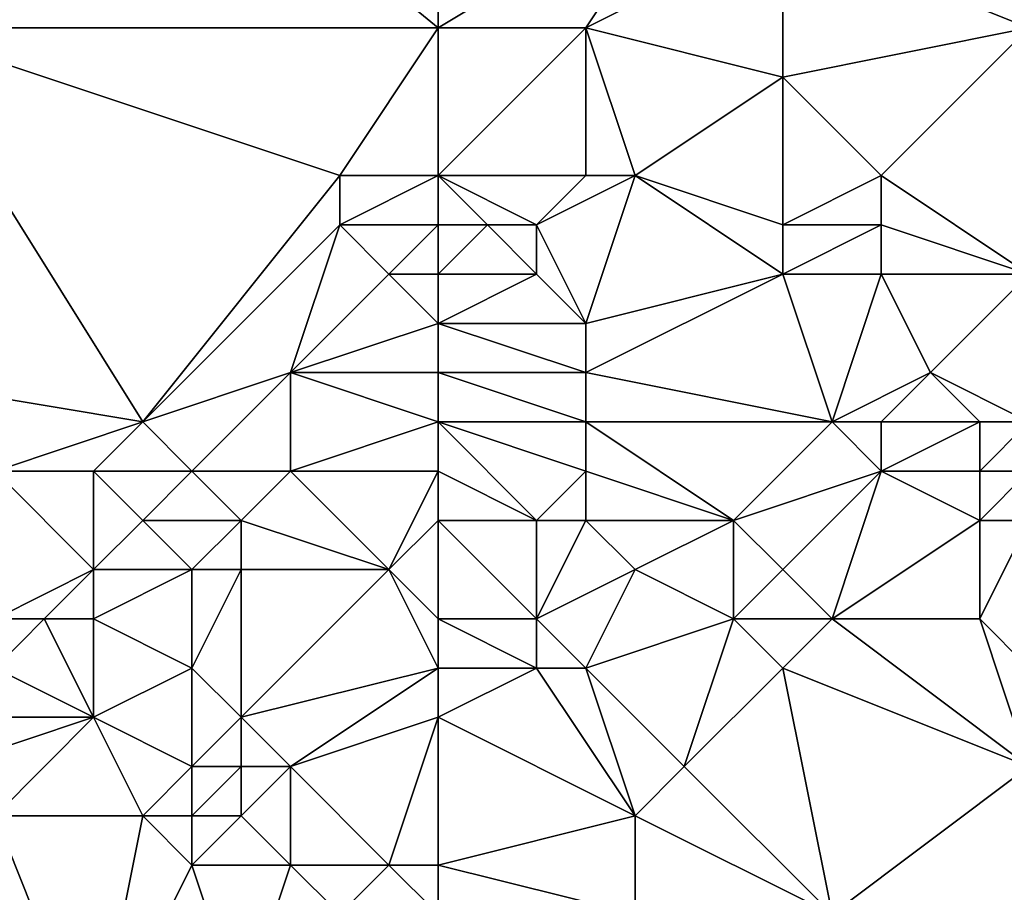
# Model space of a CAD drawing. Units: metres. Extents: x 70625 to 71250, y 344000 to 344500.
# Drawn here: x 70906 to 70926, y 344392 to 344410 of the extents above; entities that cross this region are included whole.
import ezdxf

# ---------------------------------------------------------------- set-up
doc = ezdxf.new("R2010")
doc.units = ezdxf.units.M
doc.layers.add('Terrain', color=15, linetype='Continuous')

msp = doc.modelspace()

# ---------------------------------------------------------------- linework, layer by layer
at = {"layer": 'Terrain'}
for points in [[(70903, 344419, 263.3), (70903, 344410, 263.15), (70914, 344410, 263.33), (70903, 344419, 263.3)], [(70914, 344419, 263.3), (70903, 344419, 263.3), (70914, 344410, 263.33), (70914, 344419, 263.3)], [(70914, 344419, 263.3), (70914, 344410, 263.33), (70919, 344413, 263.41), (70914, 344419, 263.3)], [(70914, 344410, 263.33), (70917, 344410, 263.18), (70919, 344413, 263.41), (70914, 344410, 263.33)], [(70917, 344410, 263.18), (70921, 344412, 263.34), (70919, 344413, 263.41), (70917, 344410, 263.18)], [(70926, 344410, 263.21), (70926, 344413, 263.41), (70921, 344412, 263.34), (70926, 344410, 263.21)], [(70917, 344410, 263.18), (70921, 344409, 263.29), (70921, 344412, 263.34), (70917, 344410, 263.18)], [(70926, 344410, 263.21), (70921, 344412, 263.34), (70921, 344409, 263.29), (70926, 344410, 263.21)], [(70903, 344410, 263.15), (70902, 344403, 263.06), (70908, 344402, 263.12), (70903, 344410, 263.15)], [(70903, 344410, 263.15), (70908, 344402, 263.12), (70912, 344407, 263.37), (70903, 344410, 263.15)], [(70914, 344410, 263.33), (70903, 344410, 263.15), (70912, 344407, 263.37), (70914, 344410, 263.33)], [(70914, 344410, 263.33), (70912, 344407, 263.37), (70914, 344407, 263.37), (70914, 344410, 263.33)], [(70914, 344407, 263.37), (70917, 344407, 263.24), (70917, 344410, 263.18), (70914, 344407, 263.37)], [(70914, 344410, 263.33), (70914, 344407, 263.37), (70917, 344410, 263.18), (70914, 344410, 263.33)], [(70917, 344410, 263.18), (70917, 344407, 263.24), (70918, 344407, 263.26), (70917, 344410, 263.18)], [(70917, 344410, 263.18), (70918, 344407, 263.26), (70921, 344409, 263.29), (70917, 344410, 263.18)], [(70926, 344410, 263.21), (70921, 344409, 263.29), (70923, 344407, 263.3), (70926, 344410, 263.21)], [(70926, 344410, 263.21), (70923, 344407, 263.3), (70926, 344405, 263.56), (70926, 344410, 263.21)], [(70921, 344406, 263.45), (70921, 344409, 263.29), (70918, 344407, 263.26), (70921, 344406, 263.45)], [(70921, 344406, 263.45), (70923, 344407, 263.3), (70921, 344409, 263.29), (70921, 344406, 263.45)], [(70908, 344402, 263.12), (70912, 344406, 263.2), (70912, 344407, 263.37), (70908, 344402, 263.12)], [(70914, 344406, 263.14), (70914, 344407, 263.37), (70912, 344406, 263.2), (70914, 344406, 263.14)], [(70912, 344406, 263.2), (70914, 344407, 263.37), (70912, 344407, 263.37), (70912, 344406, 263.2)], [(70914, 344406, 263.14), (70915, 344406, 263.12), (70914, 344407, 263.37), (70914, 344406, 263.14)], [(70914, 344407, 263.37), (70915, 344406, 263.12), (70916, 344406, 262.81), (70914, 344407, 263.37)], [(70914, 344407, 263.37), (70916, 344406, 262.81), (70917, 344407, 263.24), (70914, 344407, 263.37)], [(70917, 344404, 263), (70918, 344407, 263.26), (70916, 344406, 262.81), (70917, 344404, 263)], [(70916, 344406, 262.81), (70918, 344407, 263.26), (70917, 344407, 263.24), (70916, 344406, 262.81)], [(70917, 344404, 263), (70921, 344405, 263.59), (70918, 344407, 263.26), (70917, 344404, 263)], [(70921, 344405, 263.59), (70921, 344406, 263.45), (70918, 344407, 263.26), (70921, 344405, 263.59)], [(70923, 344406, 263.45), (70923, 344407, 263.3), (70921, 344406, 263.45), (70923, 344406, 263.45)], [(70926, 344405, 263.56), (70923, 344407, 263.3), (70923, 344406, 263.45), (70926, 344405, 263.56)], [(70908, 344402, 263.12), (70911, 344403, 263.27), (70912, 344406, 263.2), (70908, 344402, 263.12)], [(70911, 344403, 263.27), (70913, 344405, 263), (70912, 344406, 263.2), (70911, 344403, 263.27)], [(70913, 344405, 263), (70914, 344406, 263.14), (70912, 344406, 263.2), (70913, 344405, 263)], [(70914, 344405, 262.95), (70914, 344406, 263.14), (70913, 344405, 263), (70914, 344405, 262.95)], [(70914, 344405, 262.95), (70916, 344405, 262.89), (70915, 344406, 263.12), (70914, 344405, 262.95)], [(70914, 344405, 262.95), (70915, 344406, 263.12), (70914, 344406, 263.14), (70914, 344405, 262.95)], [(70916, 344405, 262.89), (70916, 344406, 262.81), (70915, 344406, 263.12), (70916, 344405, 262.89)], [(70917, 344404, 263), (70916, 344406, 262.81), (70916, 344405, 262.89), (70917, 344404, 263)], [(70923, 344405, 263.66), (70923, 344406, 263.45), (70921, 344405, 263.59), (70923, 344405, 263.66)], [(70921, 344405, 263.59), (70923, 344406, 263.45), (70921, 344406, 263.45), (70921, 344405, 263.59)], [(70926, 344405, 263.56), (70923, 344406, 263.45), (70923, 344405, 263.66), (70926, 344405, 263.56)], [(70911, 344403, 263.27), (70914, 344404, 263.03), (70913, 344405, 263), (70911, 344403, 263.27)], [(70914, 344404, 263.03), (70914, 344405, 262.95), (70913, 344405, 263), (70914, 344404, 263.03)], [(70914, 344404, 263.03), (70917, 344404, 263), (70916, 344405, 262.89), (70914, 344404, 263.03)], [(70914, 344404, 263.03), (70916, 344405, 262.89), (70914, 344405, 262.95), (70914, 344404, 263.03)], [(70922, 344402, 263.74), (70921, 344405, 263.59), (70917, 344403, 263.11), (70922, 344402, 263.74)], [(70917, 344403, 263.11), (70921, 344405, 263.59), (70917, 344404, 263), (70917, 344403, 263.11)], [(70922, 344402, 263.74), (70923, 344405, 263.66), (70921, 344405, 263.59), (70922, 344402, 263.74)], [(70922, 344402, 263.74), (70924, 344403, 263.96), (70923, 344405, 263.66), (70922, 344402, 263.74)], [(70924, 344403, 263.96), (70926, 344405, 263.56), (70923, 344405, 263.66), (70924, 344403, 263.96)], [(70926, 344402, 263.49), (70926, 344405, 263.56), (70924, 344403, 263.96), (70926, 344402, 263.49)], [(70914, 344403, 263.16), (70914, 344404, 263.03), (70911, 344403, 263.27), (70914, 344403, 263.16)], [(70914, 344403, 263.16), (70917, 344403, 263.11), (70914, 344404, 263.03), (70914, 344403, 263.16)], [(70914, 344404, 263.03), (70917, 344403, 263.11), (70917, 344404, 263), (70914, 344404, 263.03)], [(70905, 344401, 263.03), (70908, 344402, 263.12), (70902, 344403, 263.06), (70905, 344401, 263.03)], [(70909, 344401, 263.26), (70911, 344403, 263.27), (70908, 344402, 263.12), (70909, 344401, 263.26)], [(70911, 344401, 263.51), (70911, 344403, 263.27), (70909, 344401, 263.26), (70911, 344401, 263.51)], [(70911, 344401, 263.51), (70914, 344402, 263.31), (70911, 344403, 263.27), (70911, 344401, 263.51)], [(70914, 344402, 263.31), (70914, 344403, 263.16), (70911, 344403, 263.27), (70914, 344402, 263.31)], [(70914, 344402, 263.31), (70917, 344402, 263.24), (70914, 344403, 263.16), (70914, 344402, 263.31)], [(70914, 344403, 263.16), (70917, 344402, 263.24), (70917, 344403, 263.11), (70914, 344403, 263.16)], [(70922, 344402, 263.74), (70917, 344403, 263.11), (70917, 344402, 263.24), (70922, 344402, 263.74)], [(70923, 344402, 263.54), (70924, 344403, 263.96), (70922, 344402, 263.74), (70923, 344402, 263.54)], [(70925, 344402, 263.73), (70924, 344403, 263.96), (70923, 344402, 263.54), (70925, 344402, 263.73)], [(70926, 344402, 263.49), (70924, 344403, 263.96), (70925, 344402, 263.73), (70926, 344402, 263.49)], [(70907, 344401, 263.12), (70908, 344402, 263.12), (70905, 344401, 263.03), (70907, 344401, 263.12)], [(70909, 344401, 263.26), (70908, 344402, 263.12), (70907, 344401, 263.12), (70909, 344401, 263.26)], [(70914, 344401, 263.47), (70914, 344402, 263.31), (70911, 344401, 263.51), (70914, 344401, 263.47)], [(70914, 344401, 263.47), (70916, 344400, 263.48), (70914, 344402, 263.31), (70914, 344401, 263.47)], [(70914, 344402, 263.31), (70916, 344400, 263.48), (70917, 344401, 263.4), (70914, 344402, 263.31)], [(70914, 344402, 263.31), (70917, 344401, 263.4), (70917, 344402, 263.24), (70914, 344402, 263.31)], [(70920, 344400, 263.81), (70922, 344402, 263.74), (70917, 344402, 263.24), (70920, 344400, 263.81)], [(70920, 344400, 263.81), (70917, 344402, 263.24), (70917, 344401, 263.4), (70920, 344400, 263.81)], [(70920, 344400, 263.81), (70923, 344401, 263.75), (70922, 344402, 263.74), (70920, 344400, 263.81)], [(70923, 344401, 263.75), (70923, 344402, 263.54), (70922, 344402, 263.74), (70923, 344401, 263.75)], [(70925, 344401, 263.94), (70925, 344402, 263.73), (70923, 344401, 263.75), (70925, 344401, 263.94)], [(70923, 344401, 263.75), (70925, 344402, 263.73), (70923, 344402, 263.54), (70923, 344401, 263.75)], [(70926, 344401, 263.77), (70926, 344402, 263.49), (70925, 344401, 263.94), (70926, 344401, 263.77)], [(70925, 344401, 263.94), (70926, 344402, 263.49), (70925, 344402, 263.73), (70925, 344401, 263.94)], [(70905, 344398, 263.34), (70907, 344399, 263.64), (70905, 344401, 263.03), (70905, 344398, 263.34)], [(70907, 344399, 263.64), (70907, 344401, 263.12), (70905, 344401, 263.03), (70907, 344399, 263.64)], [(70907, 344399, 263.64), (70908, 344400, 263.38), (70907, 344401, 263.12), (70907, 344399, 263.64)], [(70908, 344400, 263.38), (70909, 344401, 263.26), (70907, 344401, 263.12), (70908, 344400, 263.38)], [(70910, 344400, 263.4), (70909, 344401, 263.26), (70908, 344400, 263.38), (70910, 344400, 263.4)], [(70910, 344400, 263.4), (70911, 344401, 263.51), (70909, 344401, 263.26), (70910, 344400, 263.4)], [(70913, 344399, 263.91), (70911, 344401, 263.51), (70910, 344400, 263.4), (70913, 344399, 263.91)], [(70913, 344399, 263.91), (70914, 344401, 263.47), (70911, 344401, 263.51), (70913, 344399, 263.91)], [(70913, 344399, 263.91), (70914, 344400, 263.63), (70914, 344401, 263.47), (70913, 344399, 263.91)], [(70914, 344400, 263.63), (70916, 344400, 263.48), (70914, 344401, 263.47), (70914, 344400, 263.63)], [(70917, 344400, 263.64), (70917, 344401, 263.4), (70916, 344400, 263.48), (70917, 344400, 263.64)], [(70920, 344400, 263.81), (70917, 344401, 263.4), (70917, 344400, 263.64), (70920, 344400, 263.81)], [(70921, 344399, 263.8), (70923, 344401, 263.75), (70920, 344400, 263.81), (70921, 344399, 263.8)], [(70922, 344398, 264.14), (70923, 344401, 263.75), (70921, 344399, 263.8), (70922, 344398, 264.14)], [(70922, 344398, 264.14), (70925, 344400, 264.1), (70923, 344401, 263.75), (70922, 344398, 264.14)], [(70925, 344400, 264.1), (70925, 344401, 263.94), (70923, 344401, 263.75), (70925, 344400, 264.1)], [(70926, 344400, 264.05), (70926, 344401, 263.77), (70925, 344400, 264.1), (70926, 344400, 264.05)], [(70925, 344400, 264.1), (70926, 344401, 263.77), (70925, 344401, 263.94), (70925, 344400, 264.1)], [(70909, 344399, 263.52), (70908, 344400, 263.38), (70907, 344399, 263.64), (70909, 344399, 263.52)], [(70909, 344399, 263.52), (70910, 344400, 263.4), (70908, 344400, 263.38), (70909, 344399, 263.52)], [(70910, 344399, 263.64), (70910, 344400, 263.4), (70909, 344399, 263.52), (70910, 344399, 263.64)], [(70913, 344399, 263.91), (70910, 344400, 263.4), (70910, 344399, 263.64), (70913, 344399, 263.91)], [(70914, 344398, 264.05), (70914, 344400, 263.63), (70913, 344399, 263.91), (70914, 344398, 264.05)], [(70914, 344398, 264.05), (70916, 344398, 263.88), (70914, 344400, 263.63), (70914, 344398, 264.05)], [(70916, 344398, 263.88), (70916, 344400, 263.48), (70914, 344400, 263.63), (70916, 344398, 263.88)], [(70916, 344398, 263.88), (70918, 344399, 263.96), (70917, 344400, 263.64), (70916, 344398, 263.88)], [(70916, 344398, 263.88), (70917, 344400, 263.64), (70916, 344400, 263.48), (70916, 344398, 263.88)], [(70918, 344399, 263.96), (70920, 344400, 263.81), (70917, 344400, 263.64), (70918, 344399, 263.96)], [(70920, 344398, 263.93), (70920, 344400, 263.81), (70918, 344399, 263.96), (70920, 344398, 263.93)], [(70920, 344398, 263.93), (70921, 344399, 263.8), (70920, 344400, 263.81), (70920, 344398, 263.93)], [(70925, 344398, 264.19), (70925, 344400, 264.1), (70922, 344398, 264.14), (70925, 344398, 264.19)], [(70926, 344397, 264.12), (70926, 344400, 264.05), (70925, 344398, 264.19), (70926, 344397, 264.12)], [(70925, 344398, 264.19), (70926, 344400, 264.05), (70925, 344400, 264.1), (70925, 344398, 264.19)], [(70906, 344398, 263.68), (70907, 344399, 263.64), (70905, 344398, 263.34), (70906, 344398, 263.68)], [(70907, 344398, 263.84), (70907, 344399, 263.64), (70906, 344398, 263.68), (70907, 344398, 263.84)], [(70909, 344397, 263.91), (70909, 344399, 263.52), (70907, 344398, 263.84), (70909, 344397, 263.91)], [(70907, 344398, 263.84), (70909, 344399, 263.52), (70907, 344399, 263.64), (70907, 344398, 263.84)], [(70910, 344396, 263.94), (70910, 344399, 263.64), (70909, 344397, 263.91), (70910, 344396, 263.94)], [(70909, 344397, 263.91), (70910, 344399, 263.64), (70909, 344399, 263.52), (70909, 344397, 263.91)], [(70910, 344396, 263.94), (70913, 344399, 263.91), (70910, 344399, 263.64), (70910, 344396, 263.94)], [(70910, 344396, 263.94), (70914, 344397, 264.1), (70913, 344399, 263.91), (70910, 344396, 263.94)], [(70914, 344397, 264.1), (70914, 344398, 264.05), (70913, 344399, 263.91), (70914, 344397, 264.1)], [(70917, 344397, 264.17), (70918, 344399, 263.96), (70916, 344398, 263.88), (70917, 344397, 264.17)], [(70917, 344397, 264.17), (70920, 344398, 263.93), (70918, 344399, 263.96), (70917, 344397, 264.17)], [(70922, 344398, 264.14), (70921, 344399, 263.8), (70920, 344398, 263.93), (70922, 344398, 264.14)], [(70907, 344396, 264.1), (70906, 344398, 263.68), (70905, 344397, 263.97), (70907, 344396, 264.1)], [(70905, 344397, 263.97), (70906, 344398, 263.68), (70905, 344398, 263.34), (70905, 344397, 263.97)], [(70907, 344396, 264.1), (70907, 344398, 263.84), (70906, 344398, 263.68), (70907, 344396, 264.1)], [(70907, 344396, 264.1), (70909, 344397, 263.91), (70907, 344398, 263.84), (70907, 344396, 264.1)], [(70914, 344397, 264.1), (70916, 344397, 263.97), (70914, 344398, 264.05), (70914, 344397, 264.1)], [(70914, 344398, 264.05), (70916, 344397, 263.97), (70916, 344398, 263.88), (70914, 344398, 264.05)], [(70917, 344397, 264.17), (70916, 344398, 263.88), (70916, 344397, 263.97), (70917, 344397, 264.17)], [(70919, 344395, 264), (70920, 344398, 263.93), (70917, 344397, 264.17), (70919, 344395, 264)], [(70919, 344395, 264), (70921, 344397, 263.87), (70920, 344398, 263.93), (70919, 344395, 264)], [(70921, 344397, 263.87), (70922, 344398, 264.14), (70920, 344398, 263.93), (70921, 344397, 263.87)], [(70926, 344395, 263.86), (70922, 344398, 264.14), (70921, 344397, 263.87), (70926, 344395, 263.86)], [(70926, 344395, 263.86), (70925, 344398, 264.19), (70922, 344398, 264.14), (70926, 344395, 263.86)], [(70926, 344395, 263.86), (70926, 344397, 264.12), (70925, 344398, 264.19), (70926, 344395, 263.86)], [(70907, 344396, 264.1), (70905, 344397, 263.97), (70904, 344396, 263.94), (70907, 344396, 264.1)], [(70909, 344395, 264.16), (70909, 344397, 263.91), (70907, 344396, 264.1), (70909, 344395, 264.16)], [(70909, 344395, 264.16), (70910, 344396, 263.94), (70909, 344397, 263.91), (70909, 344395, 264.16)], [(70911, 344395, 263.9), (70914, 344397, 264.1), (70910, 344396, 263.94), (70911, 344395, 263.9)], [(70911, 344395, 263.9), (70914, 344396, 264.06), (70914, 344397, 264.1), (70911, 344395, 263.9)], [(70914, 344396, 264.06), (70918, 344394, 264.24), (70916, 344397, 263.97), (70914, 344396, 264.06)], [(70914, 344396, 264.06), (70916, 344397, 263.97), (70914, 344397, 264.1), (70914, 344396, 264.06)], [(70918, 344394, 264.24), (70917, 344397, 264.17), (70916, 344397, 263.97), (70918, 344394, 264.24)], [(70918, 344394, 264.24), (70919, 344395, 264), (70917, 344397, 264.17), (70918, 344394, 264.24)], [(70922, 344392, 264.15), (70921, 344397, 263.87), (70919, 344395, 264), (70922, 344392, 264.15)], [(70922, 344392, 264.15), (70926, 344395, 263.86), (70921, 344397, 263.87), (70922, 344392, 264.15)], [(70905, 344394, 263.92), (70907, 344396, 264.1), (70904, 344395, 263.9), (70905, 344394, 263.92)], [(70904, 344395, 263.9), (70907, 344396, 264.1), (70904, 344396, 263.94), (70904, 344395, 263.9)], [(70908, 344394, 263.91), (70907, 344396, 264.1), (70905, 344394, 263.92), (70908, 344394, 263.91)], [(70908, 344394, 263.91), (70909, 344395, 264.16), (70907, 344396, 264.1), (70908, 344394, 263.91)], [(70910, 344395, 264), (70910, 344396, 263.94), (70909, 344395, 264.16), (70910, 344395, 264)], [(70911, 344395, 263.9), (70910, 344396, 263.94), (70910, 344395, 264), (70911, 344395, 263.9)], [(70913, 344393, 264.14), (70914, 344396, 264.06), (70911, 344395, 263.9), (70913, 344393, 264.14)], [(70914, 344393, 264.16), (70914, 344396, 264.06), (70913, 344393, 264.14), (70914, 344393, 264.16)], [(70914, 344393, 264.16), (70918, 344394, 264.24), (70914, 344396, 264.06), (70914, 344393, 264.16)], [(70909, 344394, 264.14), (70909, 344395, 264.16), (70908, 344394, 263.91), (70909, 344394, 264.14)], [(70910, 344394, 264.1), (70910, 344395, 264), (70909, 344394, 264.14), (70910, 344394, 264.1)], [(70909, 344394, 264.14), (70910, 344395, 264), (70909, 344395, 264.16), (70909, 344394, 264.14)], [(70911, 344393, 263.99), (70911, 344395, 263.9), (70910, 344394, 264.1), (70911, 344393, 263.99)], [(70910, 344394, 264.1), (70911, 344395, 263.9), (70910, 344395, 264), (70910, 344394, 264.1)], [(70913, 344393, 264.14), (70911, 344395, 263.9), (70911, 344393, 263.99), (70913, 344393, 264.14)], [(70922, 344392, 264.15), (70919, 344395, 264), (70918, 344394, 264.24), (70922, 344392, 264.15)], [(70926, 344392, 263.94), (70926, 344395, 263.86), (70922, 344392, 264.15), (70926, 344392, 263.94)], [(70907, 344389, 263.88), (70908, 344394, 263.91), (70905, 344394, 263.92), (70907, 344389, 263.88)], [(70907, 344389, 263.88), (70905, 344394, 263.92), (70905, 344389, 263.94), (70907, 344389, 263.88)], [(70907, 344389, 263.88), (70909, 344393, 264.06), (70908, 344394, 263.91), (70907, 344389, 263.88)], [(70909, 344393, 264.06), (70909, 344394, 264.14), (70908, 344394, 263.91), (70909, 344393, 264.06)], [(70911, 344393, 263.99), (70910, 344394, 264.1), (70909, 344393, 264.06), (70911, 344393, 263.99)], [(70909, 344393, 264.06), (70910, 344394, 264.1), (70909, 344394, 264.14), (70909, 344393, 264.06)], [(70914, 344393, 264.16), (70918, 344392, 264.18), (70918, 344394, 264.24), (70914, 344393, 264.16)], [(70922, 344392, 264.15), (70918, 344394, 264.24), (70918, 344392, 264.18), (70922, 344392, 264.15)], [(70907, 344389, 263.88), (70910, 344390, 263.93), (70909, 344393, 264.06), (70907, 344389, 263.88)], [(70910, 344390, 263.93), (70911, 344393, 263.99), (70909, 344393, 264.06), (70910, 344390, 263.93)], [(70910, 344390, 263.93), (70912, 344392, 263.91), (70911, 344393, 263.99), (70910, 344390, 263.93)], [(70912, 344392, 263.91), (70913, 344393, 264.14), (70911, 344393, 263.99), (70912, 344392, 263.91)], [(70914, 344392, 264.06), (70913, 344393, 264.14), (70912, 344392, 263.91), (70914, 344392, 264.06)], [(70914, 344392, 264.06), (70914, 344393, 264.16), (70913, 344393, 264.14), (70914, 344392, 264.06)], [(70914, 344392, 264.06), (70918, 344392, 264.18), (70914, 344393, 264.16), (70914, 344392, 264.06)]]:
    msp.add_3dface(points, dxfattribs=at)

doc.saveas('drawing.dxf')
